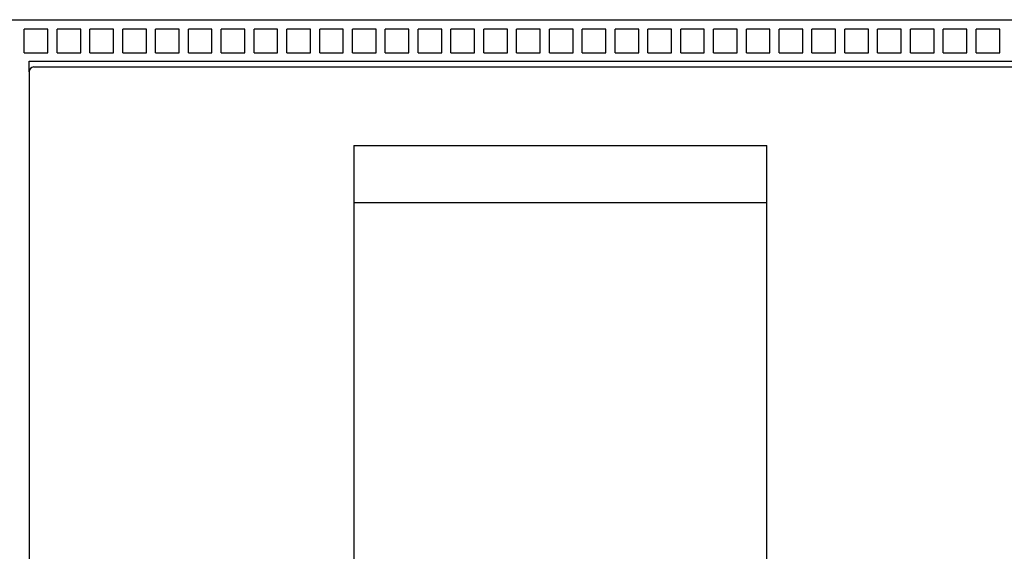
# Model space of a CAD drawing. Units: inches. Extents: x 0 to 34, y 0 to 47.
# Drawn here: x 15.2 to 17.7, y 31.9 to 33.2 of the extents above; entities that cross this region are included whole.
import ezdxf

# ---------------------------------------------------------------- set-up
doc = ezdxf.new("R2010")
doc.units = ezdxf.units.IN
doc.header["$LTSCALE"] = 3.063704
doc.header["$MEASUREMENT"] = 0
doc.layers.get('0').update_dxf_attribs({"linetype": 'CONTINUOUS'})

msp = doc.modelspace()

# ---------------------------------------------------------------- linework, layer by layer
at = {"color": 7, "linetype": 'CONTINUOUS'}
for p, q in [((13.0075, 33.2029), (18.6768, 33.2029)), ((15.2397, 33.1202), (15.2397, 33.1792)), ((15.2988, 33.1792), (15.2397, 33.1792)), ((15.2988, 33.1202), (15.2988, 33.1792)), ((15.3218, 33.1202), (15.3218, 33.1792)), ((15.3809, 33.1792), (15.3218, 33.1792)), ((15.3809, 33.1202), (15.3809, 33.1792)), ((15.4039, 33.1202), (15.4039, 33.1792)), ((15.463, 33.1792), (15.4039, 33.1792)), ((15.463, 33.1202), (15.463, 33.1792)), ((15.486, 33.1202), (15.486, 33.1792)), ((15.5451, 33.1792), (15.486, 33.1792)), ((15.5451, 33.1202), (15.5451, 33.1792)), ((15.5681, 33.1202), (15.5681, 33.1792)), ((15.6272, 33.1792), (15.5681, 33.1792)), ((15.6272, 33.1202), (15.6272, 33.1792)), ((15.6502, 33.1202), (15.6502, 33.1792)), ((15.7092, 33.1792), (15.6502, 33.1792)), ((15.7092, 33.1202), (15.7092, 33.1792)), ((15.7323, 33.1202), (15.7323, 33.1792)), ((15.7913, 33.1792), (15.7323, 33.1792)), ((15.7913, 33.1202), (15.7913, 33.1792)), ((15.8144, 33.1202), (15.8144, 33.1792)), ((15.8734, 33.1792), (15.8144, 33.1792)), ((15.8734, 33.1202), (15.8734, 33.1792)), ((15.8964, 33.1202), (15.8964, 33.1792)), ((15.9555, 33.1792), (15.8964, 33.1792)), ((15.9555, 33.1202), (15.9555, 33.1792)), ((15.9785, 33.1202), (15.9785, 33.1792)), ((16.0376, 33.1792), (15.9785, 33.1792)), ((16.0376, 33.1202), (16.0376, 33.1792)), ((16.0606, 33.1202), (16.0606, 33.1792)), ((16.1197, 33.1792), (16.0606, 33.1792)), ((16.1197, 33.1202), (16.1197, 33.1792)), ((16.1427, 33.1202), (16.1427, 33.1792)), ((16.2018, 33.1792), (16.1427, 33.1792)), ((16.2018, 33.1202), (16.2018, 33.1792)), ((16.2248, 33.1202), (16.2248, 33.1792)), ((16.2838, 33.1792), (16.2248, 33.1792)), ((16.2838, 33.1202), (16.2838, 33.1792)), ((16.3069, 33.1202), (16.3069, 33.1792)), ((16.3659, 33.1792), (16.3069, 33.1792)), ((16.3659, 33.1202), (16.3659, 33.1792)), ((16.389, 33.1202), (16.389, 33.1792)), ((16.448, 33.1792), (16.389, 33.1792)), ((16.448, 33.1202), (16.448, 33.1792)), ((16.471, 33.1202), (16.471, 33.1792)), ((16.5301, 33.1792), (16.471, 33.1792)), ((16.5301, 33.1202), (16.5301, 33.1792)), ((16.5531, 33.1202), (16.5531, 33.1792)), ((16.6122, 33.1792), (16.5531, 33.1792)), ((16.6122, 33.1202), (16.6122, 33.1792)), ((16.6352, 33.1202), (16.6352, 33.1792)), ((16.6943, 33.1792), (16.6352, 33.1792)), ((16.6943, 33.1202), (16.6943, 33.1792)), ((16.7173, 33.1202), (16.7173, 33.1792)), ((16.7764, 33.1792), (16.7173, 33.1792)), ((16.7764, 33.1202), (16.7764, 33.1792)), ((16.7994, 33.1202), (16.7994, 33.1792)), ((16.8585, 33.1792), (16.7994, 33.1792)), ((16.8585, 33.1202), (16.8585, 33.1792)), ((16.8815, 33.1202), (16.8815, 33.1792)), ((16.9405, 33.1792), (16.8815, 33.1792)), ((16.9405, 33.1202), (16.9405, 33.1792)), ((16.9636, 33.1202), (16.9636, 33.1792)), ((17.0226, 33.1792), (16.9636, 33.1792)), ((17.0226, 33.1202), (17.0226, 33.1792)), ((17.0457, 33.1202), (17.0457, 33.1792)), ((17.1047, 33.1792), (17.0457, 33.1792)), ((17.1047, 33.1202), (17.1047, 33.1792)), ((17.1277, 33.1202), (17.1277, 33.1792)), ((17.1868, 33.1792), (17.1277, 33.1792)), ((17.1868, 33.1202), (17.1868, 33.1792)), ((17.2098, 33.1202), (17.2098, 33.1792)), ((17.2689, 33.1792), (17.2098, 33.1792)), ((17.2689, 33.1202), (17.2689, 33.1792)), ((17.2919, 33.1202), (17.2919, 33.1792)), ((17.351, 33.1792), (17.2919, 33.1792)), ((17.351, 33.1202), (17.351, 33.1792)), ((17.374, 33.1202), (17.374, 33.1792)), ((17.4331, 33.1792), (17.374, 33.1792)), ((17.4331, 33.1202), (17.4331, 33.1792)), ((17.4561, 33.1202), (17.4561, 33.1792)), ((17.5151, 33.1792), (17.4561, 33.1792)), ((17.5151, 33.1202), (17.5151, 33.1792)), ((17.5382, 33.1202), (17.5382, 33.1792)), ((17.5972, 33.1792), (17.5382, 33.1792)), ((17.5972, 33.1202), (17.5972, 33.1792)), ((17.6203, 33.1202), (17.6203, 33.1792)), ((17.6793, 33.1792), (17.6203, 33.1792)), ((17.6793, 33.1202), (17.6793, 33.1792)), ((15.2397, 33.1202), (15.2988, 33.1202)), ((15.2516, 33.0729), (15.2516, 33.0995)), ((15.2516, 33.0995), (17.909, 33.0995)), ((15.3218, 33.1202), (15.3809, 33.1202)), ((15.4039, 33.1202), (15.463, 33.1202)), ((15.486, 33.1202), (15.5451, 33.1202)), ((15.5681, 33.1202), (15.6272, 33.1202)), ((15.6502, 33.1202), (15.7092, 33.1202)), ((15.7323, 33.1202), (15.7913, 33.1202)), ((15.8144, 33.1202), (15.8734, 33.1202)), ((15.8964, 33.1202), (15.9555, 33.1202)), ((15.9785, 33.1202), (16.0376, 33.1202)), ((16.0606, 33.1202), (16.1197, 33.1202)), ((16.1427, 33.1202), (16.2018, 33.1202)), ((16.2248, 33.1202), (16.2838, 33.1202)), ((16.3069, 33.1202), (16.3659, 33.1202)), ((16.389, 33.1202), (16.448, 33.1202)), ((16.471, 33.1202), (16.5301, 33.1202)), ((16.5531, 33.1202), (16.6122, 33.1202)), ((16.6352, 33.1202), (16.6943, 33.1202)), ((16.7173, 33.1202), (16.7764, 33.1202)), ((16.7994, 33.1202), (16.8585, 33.1202)), ((16.8815, 33.1202), (16.9405, 33.1202)), ((16.9636, 33.1202), (17.0226, 33.1202)), ((17.0457, 33.1202), (17.1047, 33.1202)), ((17.1277, 33.1202), (17.1868, 33.1202)), ((17.2098, 33.1202), (17.2689, 33.1202)), ((17.2919, 33.1202), (17.351, 33.1202)), ((17.374, 33.1202), (17.4331, 33.1202)), ((17.4561, 33.1202), (17.5151, 33.1202)), ((17.5382, 33.1202), (17.5972, 33.1202)), ((17.6203, 33.1202), (17.6793, 33.1202)), ((17.097, 32.7452), (16.0636, 32.7452))]:
    msp.add_line(p, q, dxfattribs=at)
at = {"color": 6, "linetype": 'CONTINUOUS'}
for p, q in [((15.2516, 33.0729), (15.2516, 30.6753)), ((15.2634, 33.0848), (17.8972, 33.0848)), ((16.0636, 32.8882), (16.0636, 30.7816)), ((16.0636, 32.8882), (17.097, 32.8882)), ((17.097, 30.7816), (17.097, 32.8882))]:
    msp.add_line(p, q, dxfattribs=at)
msp.add_arc((15.2634, 33.0729), 0.0118, 90, 180, dxfattribs=at)

doc.saveas('drawing.dxf')
